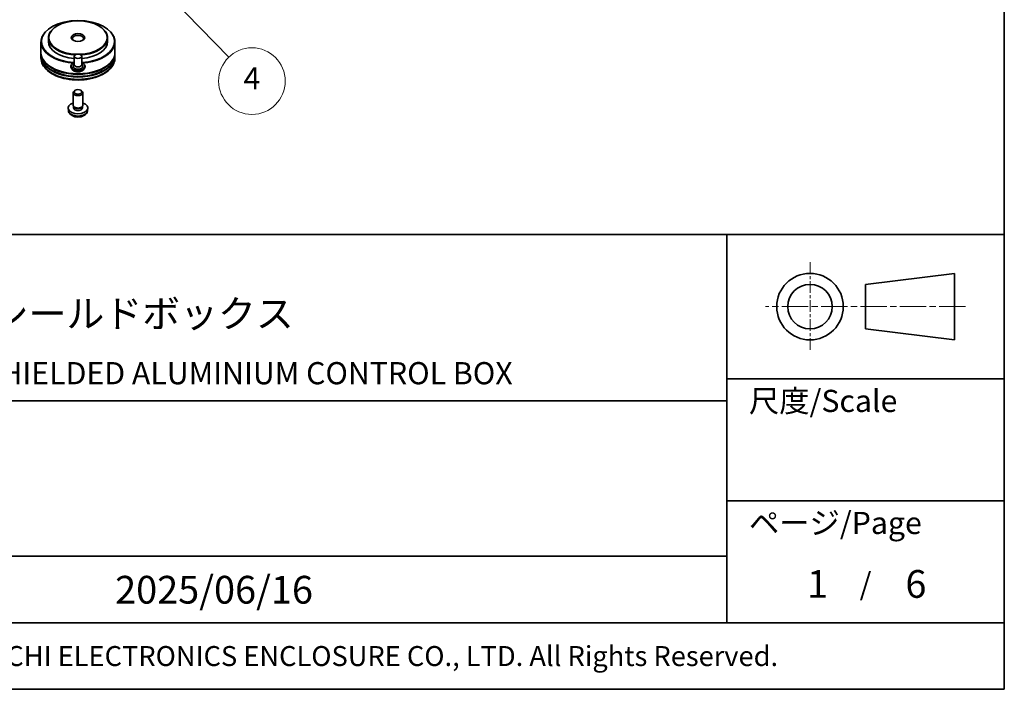
# Model space of a CAD drawing. Units: millimetres. Extents: x 7 to 8659, y 4 to 1971.
# Drawn here: x 158 to 203, y 4 to 34 of the extents above; entities that cross this region are included whole.
import ezdxf
from ezdxf.enums import TextEntityAlignment as Align

# ---------------------------------------------------------------- set-up
doc = ezdxf.new("R2010")
doc.units = ezdxf.units.MM
doc.header["$LTSCALE"] = 0.5
doc.linetypes.add('CHAIN', pattern=[0.3543, 0.2362, -0.0295, 0.0591, -0.0295])
for name, color, linetype, lineweight in [('Border (ISO)', 7, 'Continuous', 35), ('Symbol (TK)', 100, 'Continuous', 18), ('Title (ISO)', 7, 'Continuous', 35), ('Visible (ISO)', 7, 'Continuous', 35), ('Visible Narrow (ISO)', 7, 'Continuous', 25)]:
    doc.layers.add(name, color=color, linetype=linetype, lineweight=lineweight)
doc.styles.add('Note Text (TK)', font='MS PGothic.ttf')
doc.styles.add('Note Text (TK2)', font='MS PGothic.ttf')
doc.styles.add('Text Style40', font='MS PGothic.ttf')
doc.styles.add('Text Style67', font='arial.ttf')

# ---------------------------------------------------------------- blocks, each defined once
blk = doc.blocks.new('Borders tk図枠')
at = {"layer": 'Border (ISO)'}
for p in [(405.5, 289), (14.5, 8)]:
    blk.add_line(p, (405.5, 8), dxfattribs=at)
blk = doc.blocks.new('Title Blocks コピー版 tk表題欄')
at = {"layer": 'Title (ISO)'}
for p, q in [((74.709, 245.053), (255.709, 245.053)), ((230.709, 245.053), (230.709, 210.053)), ((255.709, 245.053), (255.709, 204.053)), ((243.209, 240.553), (251.209, 241.553)), ((251.209, 235.553), (251.209, 241.553)), ((243.209, 240.553), (243.209, 236.553)), ((243.209, 236.553), (251.209, 235.553)), ((230.709, 232.053), (255.709, 232.053)), ((74.709, 230.053), (230.709, 230.053)), ((230.709, 221.053), (255.709, 221.053)), ((74.709, 216.053), (230.709, 216.053)), ((255.709, 210.053), (74.709, 210.053)), ((74.709, 204.053), (255.709, 204.053))]:
    blk.add_line(p, q, dxfattribs=at)
at = {"layer": 'Title (ISO)', "color": 4, "linetype": 'CHAIN', "lineweight": 18, "ltscale": 8.88956}
blk.add_line((238.209, 242.553), (238.209, 234.553), dxfattribs=at)
at = {"layer": 'Title (ISO)', "color": 4, "linetype": 'CHAIN', "lineweight": 18, "ltscale": 20.001633}
blk.add_line((252.209, 238.553), (234.209, 238.553), dxfattribs=at)
at = {"layer": 'Title (ISO)'}
for radius in [3, 2]:
    blk.add_circle((238.209, 238.553), radius, dxfattribs=at)
at = {"layer": 'Title (ISO)', "color": 1, "char_height": 2, "attachment_point": 4, "line_spacing_factor": 1.5, "style": 'Note Text (TK)'}
for s, insert in [('\\fＭＳ Ｐゴシック|b0|i0;{\\H2.0000;尺度/Scale}', (232.709, 230.053)), ('\\fＭＳ Ｐゴシック|b0|i0;{\\H2.0000;ページ/Page}', (232.709, 219.053))]:
    blk.add_mtext(s, dxfattribs=dict(at, insert=insert))
at = {"layer": 'Title (ISO)', "color": 7, "line_spacing_factor": 1.5, "style": 'Note Text (TK)'}
for s, insert, char_height, attachment_point in [('\\fＭＳ Ｐゴシック|b0|i0;{\\H2.0000;/}', (243.209, 213.553), 2, 5), ('\\fMS PGothic|b0|i0;{\\H1.8000;本図面の著作権は株式会社タカチ電機工業に帰属します。 / Copyright (C)\xa0 TAKACHI ELECTRONICS ENCLOSURE CO., LTD. All Rights Reserved.}', (77.709, 207.053), 1.8, 4)]:
    blk.add_mtext(s, dxfattribs=dict(at, insert=insert, char_height=char_height, attachment_point=attachment_point))
at = {"layer": 'Title (ISO)', "color": 7}
for tag, p, height, style in [('<品名>_001', (157.467, 236.668), 2.5, 'Note Text (TK)'), ('<Title>_001', (157.488, 231.552), 2, 'Text Style67'), ('<型番>_001', (157.658, 219.993), 3, 'Text Style40'), ('作成日_001', (175.625, 211.781), 2.5, 'Note Text (TK)'), ('<ページ_No.>_001', (237.949, 212.303), 2.5, 'Note Text (TK)'), ('<総ページ数>_001', (246.8, 212.303), 2.5, 'Note Text (TK)')]:
    blk.add_attdef(tag, p, '', height=height, dxfattribs=dict(at, style=style))
at = {"layer": 'Title (ISO)', "color": 7, "style": 'Note Text (TK)'}
for tag, p in [('<尺度>', (243.209, 224.553)), ('<部品サイズ>', (112.209, 213.053))]:
    blk.add_attdef(tag, text='', height=2.5, dxfattribs=at).set_placement(p, align=Align.MIDDLE_CENTER)
blk = doc.blocks.new('Balloon7')
at = {"layer": 'Symbol (TK)', "color": 100}
for p, q in [((330.525, 70.288), (328.786, 72.085)), ((330.884, 70.636), (328.786, 72.085)), ((328.786, 72.085), (330.165, 69.941)), ((330.525, 70.288), (335.661, 64.979))]:
    blk.add_line(p, q, dxfattribs=at)
at = {"layer": 'Symbol (TK)'}
blk.add_circle((337.739, 62.83), 3, dxfattribs=at)
at = {"layer": 'Symbol (TK)', "color": 7, "insert": (337.739, 62.824), "char_height": 2, "attachment_point": 5, "style": 'Note Text (TK2)'}
blk.add_mtext('4', dxfattribs=at)

msp = doc.modelspace()

# ---------------------------------------------------------------- linework, layer by layer
at = {"layer": 'Visible (ISO)'}
for p, q in [((159.8723, 33.868), (159.8566, 33.8589)), ((160.108, 33.9133), (160.0923, 33.9043)), ((161.9622, 33.9133), (161.9779, 33.9043)), ((162.1979, 33.868), (162.2136, 33.8589)), ((159.7018, 33.3599), (159.7018, 33.1966)), ((162.3685, 33.3599), (162.3685, 33.1966)), ((159.3685, 33.1785), (159.3685, 32.7067)), ((162.7018, 33.1785), (162.7018, 32.7067)), ((159.3685, 32.6795), (159.3685, 32.5888)), ((159.3685, 32.5616), (159.3685, 32.4709)), ((160.8685, 32.5344), (160.8685, 32.1533)), ((161.2018, 32.5344), (161.2018, 32.1533)), ((162.7018, 32.6795), (162.7018, 32.5888)), ((162.7018, 32.5616), (162.7018, 32.4709)), ((160.7129, 32.0717), (160.7129, 32.068)), ((160.8073, 31.9121), (160.7522, 31.9735)), ((160.8685, 32.1757), (160.8358, 32.1375)), ((161.2018, 32.1757), (161.2345, 32.1375)), ((161.263, 31.9121), (161.3181, 31.9735)), ((161.3574, 32.0717), (161.3574, 32.068)), ((160.8129, 30.3298), (160.8129, 30.8896)), ((160.9117, 30.9998), (160.878, 30.9803)), ((161.1586, 30.9998), (161.1923, 30.9803)), ((161.2574, 30.3298), (161.2574, 30.8896)), ((160.6018, 30.0912), (160.5915, 30.1869)), ((160.8496, 30.2504), (160.8273, 30.2845)), ((160.8368, 30.2028), (160.8368, 30.2699)), ((161.2207, 30.2504), (161.243, 30.2845)), ((161.2335, 30.2028), (161.2335, 30.2699)), ((161.4685, 30.0912), (161.4787, 30.1869))]:
    msp.add_line(p, q, dxfattribs=at)
for centre, major_axis, start_param, end_param in [((161.0351, 33.1966), (-1.6444, 0), 1.672322, 7.752456), ((161.0351, 33.1785), (-1.6667, 0), 5.4977871, 7.7355446), ((161.0351, 33.3599), (-1.3333, 0), 5.4977871, 7.7555767), ((161.0351, 33.3781), (-1.3111, 0), 1.6229225, 7.8018555), ((161.0351, 33.3599), (1.3333, 0), 4.8107939, 7.0685835), ((161.0351, 33.1785), (1.6667, 0), 4.830826, 7.0685835), ((161.0351, 33.3327), (-0.25, 0), 2.4619188, 6.9628591), ((161.0351, 33.1966), (-1.3333, 0), 0, 1.4454685), ((161.0351, 33.1966), (1.3333, 0), 4.8377168, 6.2831853), ((161.0351, 32.6795), (1.6667, 0), 3.12745, 6.2973279), ((161.0351, 32.5616), (1.6667, 0), 3.12745, 6.2973279), ((161.0351, 32.7067), (-1.6667, 0), 0, 3.1415927), ((161.0351, 32.5888), (-1.6667, 0), 0, 3.1415927), ((161.0351, 32.6795), (1.6444, 0), 3.6198767, 5.8049013), ((161.0351, 32.5616), (1.6444, 0), 3.6198767, 5.8049013), ((161.0351, 32.0808), (0.2222, 0), 2.6838305, 6.7409474), ((161.0351, 32.1533), (0.1667, 0), 3.1415927, 6.2831853), ((161.0351, 30.8896), (-0.2222, 0), 5.4980199, 10.2099433), ((161.0351, 30.2028), (-0.4444, 0), 5.2359878, 10.4719755), ((161.0351, 30.3298), (-0.2222, 0), 0, 3.1415927), ((161.0351, 30.2028), (-0.1984, 0), 0, 3.1415927), ((161.0351, 30.2909), (-0.1984, 0), 0.3614419, 2.7801507)]:
    msp.add_ellipse(centre, major_axis=major_axis, ratio=0.5773503, start_param=start_param, end_param=end_param, dxfattribs=at)
for centre, major_axis in [((161.0351, 33.3781), (0.3056, 0)), ((161.0351, 32.5344), (0.1667, 0)), ((161.0351, 30.9286), (-0.1745, 0))]:
    msp.add_ellipse(centre, major_axis=major_axis, ratio=0.5773503, dxfattribs=at)
for points, knots in [([(159.3685, 32.4709), (159.3685, 32.3678), (159.3943, 32.265), (159.4941, 32.0673), (159.5708, 31.9732), (159.7707, 31.7996), (159.8973, 31.7217), (160.1849, 31.5937), (160.3463, 31.544), (160.6858, 31.4779), (160.8638, 31.4612), (161.2191, 31.4621), (161.3963, 31.4794), (161.7337, 31.5467), (161.8938, 31.5967), (162.1812, 31.7261), (162.3085, 31.8056), (162.5146, 31.9882), (162.5942, 32.0914), (162.6817, 32.289), (162.7018, 32.3798), (162.7018, 32.4709)], [3.7633769, 3.7633769, 3.7633769, 3.7633769, 4.046982, 4.046982, 4.3501814, 4.3501814, 4.6774437, 4.6774437, 5.0087217, 5.0087217, 5.3381902, 5.3381902, 5.6668083, 5.6668083, 5.996313, 5.996313, 6.3276082, 6.3276082, 6.6544839, 6.6544839, 6.9049696, 6.9049696, 6.9049696, 6.9049696]), ([(160.7129, 32.0717), (160.7129, 32.0916), (160.7181, 32.1114), (160.7385, 32.1493), (160.7539, 32.1674), (160.7938, 32.2002), (160.8185, 32.2147), (160.8536, 32.2296), (160.8609, 32.2325), (160.8685, 32.2352)], [3.9269938, 3.9269938, 3.9269938, 3.9269938, 4.2267044, 4.2267044, 4.5391153, 4.5391153, 4.8636084, 4.8636084, 4.9465233, 4.9465233, 4.9465233, 4.9465233]), ([(160.7522, 31.9735), (160.7472, 31.9791), (160.7426, 31.9848), (160.7344, 31.9966), (160.7308, 32.0027), (160.7244, 32.0152), (160.7217, 32.0215), (160.7173, 32.0345), (160.7157, 32.0412), (160.7135, 32.0545), (160.7129, 32.0612), (160.7129, 32.068)], [3.44942716, 3.44942716, 3.44942716, 3.44942716, 3.54494048, 3.54494048, 3.64045381, 3.64045381, 3.73596713, 3.73596713, 3.83148045, 3.83148045, 3.92699377, 3.92699377, 3.92699377, 3.92699377]), ([(161.2018, 32.2352), (161.2122, 32.2315), (161.2222, 32.2275), (161.2592, 32.2107), (161.2833, 32.1956), (161.3222, 32.1613), (161.337, 32.1421), (161.3536, 32.1055), (161.3574, 32.0886), (161.3574, 32.0717)], [6.0490569, 6.0490569, 6.0490569, 6.0490569, 6.1632757, 6.1632757, 6.4890731, 6.4890731, 6.8129882, 6.8129882, 7.0685864, 7.0685864, 7.0685864, 7.0685864]), ([(161.3574, 32.068), (161.3574, 32.0612), (161.3568, 32.0545), (161.3546, 32.0412), (161.3529, 32.0345), (161.3486, 32.0215), (161.3459, 32.0152), (161.3395, 32.0027), (161.3359, 31.9966), (161.3276, 31.9848), (161.3231, 31.9791), (161.3181, 31.9735)], [0.78540112, 0.78540112, 0.78540112, 0.78540112, 0.88091444, 0.88091444, 0.97642776, 0.97642776, 1.07194109, 1.07194109, 1.16745441, 1.16745441, 1.26296773, 1.26296773, 1.26296773, 1.26296773]), ([(161.263, 31.9121), (161.2494, 31.8968), (161.2321, 31.8835), (161.1912, 31.8605), (161.1674, 31.8511), (161.1163, 31.8373), (161.0891, 31.8329), (161.0338, 31.8296), (161.0058, 31.8305), (160.9517, 31.8377), (160.9255, 31.844), (160.8774, 31.8613), (160.8555, 31.8724), (160.8258, 31.8938), (160.8158, 31.9025), (160.8073, 31.9121)], [1.2629677, 1.2629677, 1.2629677, 1.2629677, 1.5839807, 1.5839807, 1.9184093, 1.9184093, 2.2514867, 2.2514867, 2.5828001, 2.5828001, 2.9145361, 2.9145361, 3.248514, 3.248514, 3.4494272, 3.4494272, 3.4494272, 3.4494272]), ([(160.6018, 30.0912), (160.6051, 30.0604), (160.614, 30.0306), (160.6407, 29.9741), (160.6595, 29.9482), (160.7068, 29.8981), (160.7367, 29.8761), (160.8077, 29.8361), (160.8498, 29.8205), (160.939, 29.7988), (160.9863, 29.7933), (161.0803, 29.7931), (161.1271, 29.7982), (161.2182, 29.8195), (161.2625, 29.8358), (161.3434, 29.882), (161.3807, 29.9113), (161.4335, 29.9801), (161.4519, 30.0151), (161.4649, 30.0664), (161.4671, 30.0787), (161.4685, 30.0912)], [0.7259064, 0.7259064, 0.7259064, 0.7259064, 0.9308663, 0.9308663, 1.1634561, 1.1634561, 1.4608135, 1.4608135, 1.8360735, 1.8360735, 2.2304984, 2.2304984, 2.6203347, 2.6203347, 3.0146025, 3.0146025, 3.3889084, 3.3889084, 3.6605707, 3.6605707, 3.7436923, 3.7436923, 3.7436923, 3.7436923])]:
    msp.add_open_spline(points, degree=3, knots=knots, dxfattribs=at)
at = {"layer": 'Visible Narrow (ISO)'}
for centre, major_axis, start_param, end_param in [((161.0351, 32.4709), (1.6667, 0), 3.1415927, 6.2831853), ((161.0351, 32.0808), (0.3111, 0), 2.1361498, 7.2886282), ((161.0351, 32.0717), (-0.3222, 0), 0, 3.1415927), ((161.0351, 32.068), (0.3222, 0), 3.1415927, 6.2831853), ((161.0351, 32.0581), (-0.3186, 0), 0.4775666, 2.664026), ((161.0351, 31.9801), (-0.2566, 0), 0.4775666, 2.664026), ((161.0351, 30.1067), (0.4342, 0), 3.203496, 6.221282)]:
    msp.add_ellipse(centre, major_axis=major_axis, ratio=0.5773503, start_param=start_param, end_param=end_param, dxfattribs=at)

# ---------------------------------------------------------------- block references
at = {"xscale": 0.5, "yscale": 0.5, "zscale": 0.5}
msp.add_blockref('Borders tk図枠', (0, 0), dxfattribs=at)
ref = msp.add_blockref('Title Blocks コピー版 tk表題欄', (74.8956, -98.0264), dxfattribs=dict(xscale=0.5, yscale=0.5, zscale=0.5))
ref.add_attrib('<品名>_001', 'EMCシールドボックス', (153.6293, 20.3075), dxfattribs={"layer": 'Title (ISO)', "color": 7, "height": 1.25, "style": 'Note Text (TK)'})
ref.add_attrib('作成日_001', '2025/06/16', (162.7081, 7.8643), dxfattribs={"layer": 'Title (ISO)', "color": 7, "height": 1.25, "style": 'Note Text (TK)'})
ref.add_attrib('<Title>_001', 'EMC SHIELDED ALUMINIUM CONTROL BOX', (153.6395, 17.7497), dxfattribs={"layer": 'Title (ISO)', "color": 7, "height": 1, "style": 'Text Style67'})
ref.add_attrib('<ページ_No.>_001', '1', (193.87, 8.125), dxfattribs={"layer": 'Title (ISO)', "color": 7, "height": 1.25, "style": 'Note Text (TK)'})
ref.add_attrib('<総ページ数>_001', '6', (198.2955, 8.125), dxfattribs={"layer": 'Title (ISO)', "color": 7, "height": 1.25, "style": 'Note Text (TK)'})
at = {"layer": 'Symbol (TK)', "xscale": 0.5, "yscale": 0.5, "zscale": 0.5}
msp.add_blockref('Balloon7', (0, 0), dxfattribs=at)

doc.saveas('drawing.dxf')
